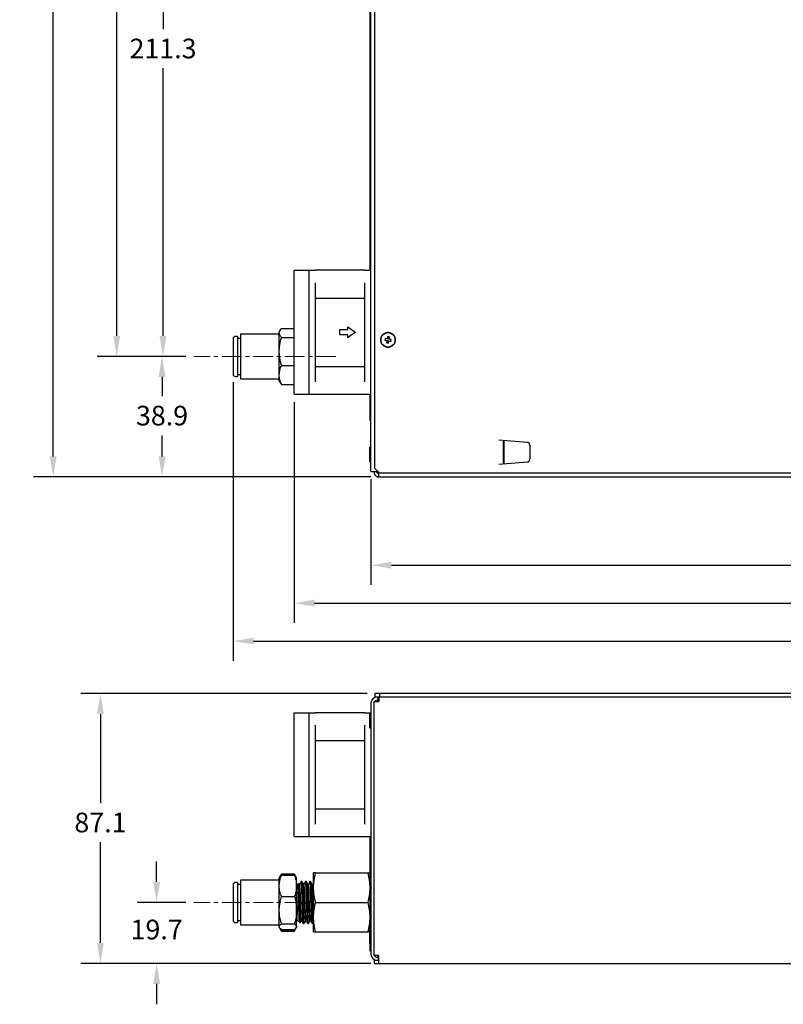
# Model space of a CAD drawing. Units: millimetres. Extents: x 79 to 634, y 130 to 448.
# Drawn here: x 387 to 511, y 130 to 289 of the extents above; entities that cross this region are included whole.
import ezdxf

# ---------------------------------------------------------------- set-up
doc = ezdxf.new("R2010")
doc.units = ezdxf.units.MM
doc.header["$PDSIZE"] = -1
doc.linetypes.add('CENTER', pattern=[10.16, 6.35, -1.27, 1.27, -1.27])
doc.layers.add('DIMS', color=7, linetype='Continuous')
doc.styles.get("Standard").update_dxf_attribs({"font": 'ARIAL.TTF'})
doc.dimstyles.get("Standard").update_dxf_attribs({"dimtxt": 3.175, "dimasz": 3.302, "dimexe": 3.175, "dimexo": 1.27, "dimgap": 1.524, "dimtad": 0, "dimtih": 1, "dimtoh": 1, "dimdec": 1, "dimlfac": 2, "dimzin": 1, "dimdsep": 46, "dimtxsty": 'Standard', "dimcen": 2.5, "dimazin": 0, "dimtfac": 1, "dimtdec": 1, "dimtofl": 0, "dimtmove": 0, "dimatfit": 3, "dimfxl": 1, "dimtzin": 1, "dimarcsym": 0})

# ---------------------------------------------------------------- blocks, each defined once
blk = doc.blocks.new('_D_1')
at = {"layer": 'Defpoints', "color": 0}
for p in [(444.7, 180.22), (400.39, 136.67), (444.55, 136.67)]:
    blk.add_point(p, dxfattribs=at)
at = {"layer": 'DIMS', "color": 0, "lineweight": -2}
for p, q in [((443.43, 180.22), (397.21, 180.22)), ((400.39, 176.91), (400.39, 162.53)), ((400.39, 139.97), (400.39, 156.24)), ((443.28, 136.67), (397.21, 136.67))]:
    blk.add_line(p, q, dxfattribs=at)
at = {"layer": 'DIMS', "color": 0}
for points in [[(399.84, 176.91), (400.94, 176.91), (400.39, 180.22)], [(399.84, 139.97), (400.94, 139.97), (400.39, 136.67)]]:
    blk.add_solid(points, dxfattribs=at)
at = {"layer": 'DIMS', "color": 0, "insert": (400.39, 161), "char_height": 3.175, "attachment_point": 2}
blk.add_mtext('87.1', dxfattribs=at)
blk = doc.blocks.new('_D_3')
at = {"layer": 'Defpoints', "color": 0}
for p in [(392.77, 439.46), (445.3, 439.46), (445.3, 215.21)]:
    blk.add_point(p, dxfattribs=at)
at = {"layer": 'DIMS', "color": 0, "lineweight": -2}
for p, q in [((444.03, 439.46), (389.59, 439.46)), ((392.77, 436.16), (392.77, 326)), ((392.77, 218.51), (392.77, 319.71)), ((444.03, 215.21), (389.59, 215.21))]:
    blk.add_line(p, q, dxfattribs=at)
at = {"layer": 'DIMS', "color": 0}
for points in [[(392.21, 436.16), (393.32, 436.16), (392.77, 439.46)], [(392.21, 218.51), (393.32, 218.51), (392.77, 215.21)]]:
    blk.add_solid(points, dxfattribs=at)
at = {"layer": 'DIMS', "color": 0, "insert": (392.77, 324.48), "char_height": 3.175, "attachment_point": 2}
blk.add_mtext('448.5', dxfattribs=at)
blk = doc.blocks.new('_D_4')
at = {"layer": 'Defpoints', "color": 0}
for p in [(431.65, 228.56), (616.05, 206.69), (616.05, 194.84)]:
    blk.add_point(p, dxfattribs=at)
at = {"layer": 'DIMS', "color": 0, "lineweight": -2}
for p, q in [((431.65, 227.29), (431.65, 191.66)), ((616.05, 205.42), (616.05, 191.66)), ((434.96, 194.84), (521.49, 194.84)), ((612.75, 194.84), (535.25, 194.84))]:
    blk.add_line(p, q, dxfattribs=at)
at = {"layer": 'DIMS', "color": 0}
for points in [[(434.96, 195.39), (434.96, 194.29), (431.65, 194.84)], [(612.75, 195.39), (612.75, 194.29), (616.05, 194.84)]]:
    blk.add_solid(points, dxfattribs=at)
at = {"layer": 'DIMS', "color": 0, "insert": (528.37, 196.46), "char_height": 3.175, "attachment_point": 2}
blk.add_mtext('368.8', dxfattribs=at)
blk = doc.blocks.new('_D_5')
at = {"layer": 'Defpoints', "color": 0}
for p in [(444.05, 216.09), (614.55, 206.69), (614.55, 200.95)]:
    blk.add_point(p, dxfattribs=at)
at = {"layer": 'DIMS', "color": 0, "lineweight": -2}
for p, q in [((444.05, 214.82), (444.05, 197.78)), ((614.55, 205.42), (614.55, 197.78)), ((447.36, 200.95), (521.53, 200.95)), ((611.25, 200.95), (535.28, 200.95))]:
    blk.add_line(p, q, dxfattribs=at)
at = {"layer": 'DIMS', "color": 0}
for points in [[(447.36, 201.5), (447.36, 200.4), (444.05, 200.95)], [(611.25, 201.5), (611.25, 200.4), (614.55, 200.95)]]:
    blk.add_solid(points, dxfattribs=at)
at = {"layer": 'DIMS', "color": 0, "insert": (528.4, 202.58), "char_height": 3.175, "attachment_point": 2}
blk.add_mtext('341.0', dxfattribs=at)
blk = doc.blocks.new('*D34')
at = {"layer": 'Defpoints', "color": 0}
for p in [(421.8, 231.8), (616.05, 206.69), (616.05, 188.7)]:
    blk.add_point(p, dxfattribs=at)
at = {"layer": 'DIMS', "color": 0, "lineweight": -2}
for p, q in [((421.8, 230.53), (421.8, 185.53)), ((616.05, 205.42), (616.05, 185.53)), ((425.11, 188.7), (521.19, 188.7)), ((612.75, 188.7), (534.97, 188.7))]:
    blk.add_line(p, q, dxfattribs=at)
at = {"layer": 'DIMS', "color": 0}
for points in [[(425.11, 189.25), (425.11, 188.15), (421.8, 188.7)], [(612.75, 189.25), (612.75, 188.15), (616.05, 188.7)]]:
    blk.add_solid(points, dxfattribs=at)
at = {"layer": 'DIMS', "color": 0, "insert": (528.08, 190.32), "char_height": 3.175, "attachment_point": 2}
blk.add_mtext('388.5', dxfattribs=at)
blk = doc.blocks.new('*D35')
at = {"layer": 'Defpoints', "color": 0}
for p in [(415.45, 234.66), (410.33, 215.21), (445.3, 215.21)]:
    blk.add_point(p, dxfattribs=at)
at = {"layer": 'DIMS', "color": 0, "lineweight": -2}
for p, q in [((414.18, 234.66), (407.16, 234.66)), ((410.33, 231.36), (410.33, 228.22)), ((410.33, 218.51), (410.33, 221.92)), ((444.03, 215.21), (407.16, 215.21))]:
    blk.add_line(p, q, dxfattribs=at)
at = {"layer": 'DIMS', "color": 0}
for points in [[(409.78, 231.36), (410.89, 231.36), (410.33, 234.66)], [(409.78, 218.51), (410.89, 218.51), (410.33, 215.21)]]:
    blk.add_solid(points, dxfattribs=at)
at = {"layer": 'DIMS', "color": 0, "insert": (410.33, 226.69), "char_height": 3.175, "attachment_point": 2}
blk.add_mtext('38.9', dxfattribs=at)
blk = doc.blocks.new('*D36')
at = {"layer": 'Defpoints', "color": 0}
for p in [(415.45, 340.34), (410.49, 234.66), (415.45, 234.66)]:
    blk.add_point(p, dxfattribs=at)
at = {"layer": 'DIMS', "color": 0, "lineweight": -2}
for p, q in [((414.18, 340.34), (407.31, 340.34)), ((410.49, 337.03), (410.49, 287.48)), ((410.49, 237.96), (410.49, 281.19)), ((414.18, 234.66), (407.31, 234.66))]:
    blk.add_line(p, q, dxfattribs=at)
at = {"layer": 'DIMS', "color": 0}
for points in [[(409.94, 337.03), (411.04, 337.03), (410.49, 340.34)], [(409.94, 237.96), (411.04, 237.96), (410.49, 234.66)]]:
    blk.add_solid(points, dxfattribs=at)
at = {"layer": 'DIMS', "color": 0, "insert": (410.49, 285.96), "char_height": 3.175, "attachment_point": 2}
blk.add_mtext('211.3', dxfattribs=at)
blk = doc.blocks.new('*D37')
at = {"layer": 'Defpoints', "color": 0}
for p in [(403.02, 380.92), (415.45, 380.92), (415.45, 234.66)]:
    blk.add_point(p, dxfattribs=at)
at = {"layer": 'DIMS', "color": 0, "lineweight": -2}
for p, q in [((414.18, 380.92), (399.85, 380.92)), ((403.02, 377.62), (403.02, 318.64)), ((403.02, 237.96), (403.02, 312.35)), ((414.18, 234.66), (399.85, 234.66))]:
    blk.add_line(p, q, dxfattribs=at)
at = {"layer": 'DIMS', "color": 0}
for points in [[(402.47, 377.62), (403.57, 377.62), (403.02, 380.92)], [(402.47, 237.96), (403.57, 237.96), (403.02, 234.66)]]:
    blk.add_solid(points, dxfattribs=at)
at = {"layer": 'DIMS', "color": 0, "insert": (403.02, 317.12), "char_height": 3.175, "attachment_point": 2}
blk.add_mtext('292.5', dxfattribs=at)
blk = doc.blocks.new('*D41')
at = {"layer": 'Defpoints', "color": 0}
for p in [(415.45, 146.5), (409.46, 136.67), (445.3, 136.67)]:
    blk.add_point(p, dxfattribs=at)
at = {"layer": 'DIMS', "color": 0, "lineweight": -2}
for p, q in [((409.46, 149.81), (409.46, 153.11)), ((414.18, 146.5), (406.29, 146.5)), ((444.03, 136.67), (406.29, 136.67)), ((409.46, 133.36), (409.46, 130.06))]:
    blk.add_line(p, q, dxfattribs=at)
at = {"layer": 'DIMS', "color": 0}
for points in [[(408.91, 149.81), (410.02, 149.81), (409.46, 146.5)], [(408.91, 133.36), (410.02, 133.36), (409.46, 136.67)]]:
    blk.add_solid(points, dxfattribs=at)
at = {"layer": 'DIMS', "color": 0, "insert": (409.46, 141.72), "char_height": 3.175, "attachment_point": 5}
blk.add_mtext('19.7', dxfattribs=at)

msp = doc.modelspace()

# ---------------------------------------------------------------- linework, layer by layer
at = {"color": 7, "linetype": 'Continuous', "lineweight": 25}
for p, q in [((444.053, 216.087), (444.053, 438.587)), ((444.704, 216.587), (444.704, 438.087)), ((443.926, 248.562), (443.926, 321.043)), ((431.653, 246.562), (431.653, 248.562)), ((431.653, 248.562), (434.053, 248.562)), ((434.053, 246.562), (434.053, 248.562)), ((434.053, 248.562), (435.053, 248.562)), ((443.053, 248.562), (435.053, 248.562)), ((443.053, 248.562), (444.053, 248.562)), ((431.653, 230.562), (431.653, 246.562)), ((434.053, 230.562), (434.053, 246.562)), ((435.053, 246.562), (435.053, 238.562)), ((443.053, 238.562), (443.053, 246.562)), ((435.053, 244.076), (443.053, 244.076)), ((429.375, 238.875), (429.252, 238.663)), ((429.252, 238.461), (429.252, 238.663)), ((429.252, 235.477), (429.252, 238.461)), ((429.61, 239.185), (431.653, 239.185)), ((435.053, 238.562), (435.053, 230.562)), ((439.053, 239.003), (440.303, 239.003)), ((439.053, 238.121), (439.053, 239.003)), ((440.303, 239.003), (440.303, 239.437)), ((443.053, 230.562), (443.053, 238.562)), ((421.803, 237.522), (421.803, 237.378)), ((421.803, 237.378), (421.803, 231.804)), ((422.502, 237.903), (422.184, 237.903)), ((422.502, 237.903), (422.502, 237.74)), ((422.502, 237.74), (422.502, 231.423)), ((423.01, 237.579), (422.502, 237.579)), ((429.252, 238.263), (423.01, 238.263)), ((423.01, 238.263), (423.01, 238.081)), ((423.01, 238.081), (423.01, 231.063)), ((429.61, 237.738), (431.653, 237.738)), ((440.303, 238.121), (439.053, 238.121)), ((440.303, 237.687), (440.303, 238.121)), ((446.342, 237.58), (446.284, 237.286)), ((446.305, 237.3), (446.284, 237.286)), ((446.284, 237.286), (446.628, 237.219)), ((446.356, 237.56), (446.305, 237.3)), ((446.305, 237.3), (446.648, 237.232)), ((446.685, 237.513), (446.342, 237.58)), ((446.356, 237.56), (446.342, 237.58)), ((446.699, 237.492), (446.356, 237.56)), ((446.628, 237.219), (446.56, 236.875)), ((446.581, 236.889), (446.56, 236.875)), ((446.56, 236.875), (446.854, 236.817)), ((446.648, 237.232), (446.581, 236.889)), ((446.581, 236.889), (446.841, 236.838)), ((446.648, 237.232), (446.628, 237.219)), ((446.753, 237.856), (446.685, 237.513)), ((446.699, 237.492), (446.685, 237.513)), ((446.767, 237.836), (446.699, 237.492)), ((447.047, 237.799), (446.753, 237.856)), ((446.767, 237.836), (446.753, 237.856)), ((447.027, 237.785), (446.767, 237.836)), ((446.841, 236.838), (446.908, 237.181)), ((446.854, 236.817), (446.922, 237.161)), ((446.908, 237.181), (446.922, 237.161)), ((446.908, 237.181), (447.252, 237.114)), ((446.922, 237.161), (447.265, 237.093)), ((446.959, 237.441), (447.027, 237.785)), ((446.959, 237.441), (446.98, 237.455)), ((447.303, 237.374), (446.959, 237.441)), ((446.98, 237.455), (447.047, 237.799)), ((447.323, 237.388), (446.98, 237.455)), ((447.027, 237.785), (447.047, 237.799)), ((447.252, 237.114), (447.303, 237.374)), ((447.252, 237.114), (447.265, 237.093)), ((447.265, 237.093), (447.323, 237.388)), ((447.303, 237.374), (447.323, 237.388)), ((429.252, 231.678), (429.252, 235.477)), ((446.841, 236.838), (446.854, 236.817)), ((429.61, 233.216), (431.653, 233.216)), ((435.053, 233.048), (443.053, 233.048)), ((422.184, 231.423), (422.502, 231.423)), ((422.502, 231.747), (423.01, 231.747)), ((423.01, 231.063), (429.252, 231.063)), ((429.252, 230.663), (429.252, 231.678)), ((429.252, 230.663), (429.375, 230.451)), ((431.653, 228.562), (431.653, 230.562)), ((434.053, 228.562), (434.053, 230.562)), ((429.61, 230.141), (431.653, 230.141)), ((431.653, 228.562), (434.053, 228.562)), ((434.053, 228.562), (435.053, 228.562)), ((435.053, 228.562), (443.053, 228.562)), ((443.053, 228.562), (444.053, 228.562)), ((443.926, 225.131), (443.926, 228.562)), ((443.926, 224.337), (443.926, 225.131)), ((444.053, 224.337), (443.926, 224.337)), ((464.704, 221.212), (469.247, 220.814)), ((465.454, 217.277), (465.454, 221.146)), ((465.553, 217.286), (465.553, 221.137)), ((444.053, 219.802), (443.844, 220.012)), ((443.844, 220.012), (443.844, 217.881)), ((469.704, 220.316), (469.704, 218.107)), ((443.844, 217.881), (443.844, 217.662)), ((443.844, 217.662), (444.053, 217.872)), ((445.454, 215.837), (444.704, 216.587)), ((469.247, 217.609), (464.704, 217.212)), ((444.053, 216.087), (445.053, 216.087)), ((444.553, 216.087), (444.553, 215.962)), ((445.203, 216.087), (445.053, 216.087)), ((445.053, 216.087), (445.053, 215.962)), ((445.178, 216.087), (445.303, 215.962)), ((445.203, 216.087), (445.204, 216.087)), ((445.305, 215.962), (445.303, 215.96)), ((445.303, 215.212), (604.553, 215.212)), ((608.413, 215.837), (445.454, 215.837)), ((444.704, 180.216), (444.704, 179.716)), ((445.454, 180.216), (444.704, 180.216)), ((444.704, 179.716), (445.454, 179.716)), ((445.203, 179.666), (445.053, 179.666)), ((445.203, 179.166), (445.203, 179.666)), ((445.203, 179.666), (445.232, 179.666)), ((445.304, 179.546), (445.303, 179.715)), ((445.454, 180.216), (445.454, 179.716)), ((608.413, 180.216), (445.454, 180.216)), ((445.454, 179.716), (608.413, 179.716)), ((444.053, 178.666), (444.053, 138.166)), ((444.553, 137.916), (444.553, 178.966)), ((445.053, 179.166), (445.203, 179.166)), ((445.303, 179.166), (445.203, 179.166)), ((431.653, 177.138), (434.053, 177.138)), ((431.653, 175.138), (431.653, 177.138)), ((434.053, 175.138), (434.053, 177.138)), ((434.053, 177.138), (435.053, 177.138)), ((443.053, 177.138), (435.053, 177.138)), ((443.053, 177.138), (444.053, 177.138)), ((444.053, 176.768), (443.844, 176.978)), ((443.844, 176.978), (443.844, 176.486)), ((443.844, 176.486), (443.844, 174.628)), ((431.653, 159.138), (431.653, 175.138)), ((434.053, 159.138), (434.053, 175.138)), ((435.053, 175.138), (435.053, 167.138)), ((443.053, 167.138), (443.053, 175.138)), ((443.844, 174.628), (444.053, 174.838)), ((435.053, 172.652), (443.053, 172.652)), ((435.053, 167.138), (435.053, 159.138)), ((443.053, 159.138), (443.053, 167.138)), ((435.053, 161.624), (443.053, 161.624)), ((431.653, 157.138), (431.653, 159.138)), ((434.053, 157.138), (434.053, 159.138)), ((431.653, 157.138), (434.053, 157.138)), ((434.053, 157.138), (435.053, 157.138)), ((435.053, 157.138), (443.053, 157.138)), ((443.053, 157.138), (444.053, 157.138)), ((443.926, 155.459), (443.926, 157.138)), ((443.926, 154.666), (443.926, 155.459)), ((443.926, 154.666), (444.053, 154.666)), ((443.926, 153.872), (443.926, 154.666)), ((443.926, 142.17), (443.926, 153.872)), ((429.558, 150.922), (429.61, 151.063)), ((429.61, 151.122), (431.695, 151.122)), ((429.61, 151.063), (431.695, 151.063)), ((431.695, 151.063), (431.746, 150.922)), ((431.878, 150.784), (431.695, 151.063)), ((434.782, 148.884), (434.782, 151.266)), ((435.126, 151.266), (443.583, 151.266)), ((422.502, 149.743), (422.184, 149.743)), ((422.502, 149.743), (422.502, 143.263)), ((429.252, 150.103), (423.01, 150.103)), ((423.01, 150.103), (423.01, 142.903)), ((429.302, 150.589), (429.252, 150.503)), ((429.252, 149.166), (429.252, 150.503)), ((429.417, 150.788), (429.302, 150.589)), ((429.61, 150.889), (431.695, 150.889)), ((431.998, 150.597), (431.887, 150.789)), ((432.052, 150.503), (431.998, 150.597)), ((432.052, 149.166), (432.052, 150.503)), ((432.403, 149.539), (432.264, 149.4)), ((432.411, 149.548), (432.403, 149.539)), ((432.424, 149.56), (432.414, 149.55)), ((432.533, 149.47), (432.445, 149.47)), ((432.547, 149.468), (432.544, 149.463)), ((432.884, 149.906), (432.787, 149.909)), ((432.901, 149.906), (432.884, 149.906)), ((432.92, 149.905), (432.905, 149.905)), ((433.238, 149.445), (433.154, 149.445)), ((433.59, 149.884), (433.495, 149.887)), ((433.609, 149.884), (433.593, 149.884)), ((433.627, 149.883), (433.613, 149.883)), ((434.297, 149.862), (434.2, 149.865)), ((434.297, 149.859), (434.3, 149.86)), ((434.313, 149.862), (434.299, 149.862)), ((434.33, 149.861), (434.316, 149.862)), ((421.803, 149.362), (421.803, 143.644)), ((423.01, 149.419), (422.502, 149.419)), ((429.252, 145.25), (429.252, 149.166)), ((432.264, 149.4), (432.052, 149.4)), ((432.052, 145.25), (432.052, 149.166)), ((433.068, 148.035), (432.052, 148.035)), ((432.264, 149.4), (432.264, 143.606)), ((433.945, 149.423), (433.86, 149.423)), ((433.963, 149.425), (433.878, 149.425)), ((433.959, 149.425), (433.955, 149.418)), ((434.65, 149.403), (434.565, 149.403)), ((434.782, 144.122), (434.782, 148.884)), ((434.782, 144.122), (434.782, 148.884)), ((429.61, 147.443), (431.695, 147.443)), ((435.126, 146.503), (443.583, 146.503)), ((429.252, 142.587), (429.252, 145.25)), ((432.052, 142.587), (432.052, 145.25)), ((422.184, 143.263), (422.502, 143.263)), ((422.502, 143.587), (423.01, 143.587)), ((432.052, 143.606), (432.264, 143.606)), ((432.264, 143.606), (432.621, 143.248)), ((432.621, 143.248), (432.631, 143.239)), ((432.634, 143.235), (432.644, 143.225)), ((432.798, 143.55), (432.883, 143.55)), ((432.816, 143.549), (432.883, 143.549)), ((432.833, 143.548), (432.884, 143.548)), ((433.142, 143.108), (433.239, 143.111)), ((433.242, 143.111), (433.255, 143.111)), ((433.256, 143.111), (433.272, 143.112)), ((433.503, 143.569), (433.588, 143.569)), ((433.845, 143.13), (433.942, 143.133)), ((433.861, 143.13), (433.863, 143.127)), ((433.942, 143.133), (433.96, 143.133)), ((433.963, 143.134), (433.979, 143.134)), ((434.209, 143.595), (434.293, 143.595)), ((434.245, 143.594), (434.293, 143.594)), ((434.553, 143.152), (434.649, 143.155)), ((434.651, 143.152), (434.782, 143.38)), ((434.652, 143.155), (434.668, 143.155)), ((434.67, 143.153), (434.782, 143.348)), ((434.671, 143.156), (434.685, 143.156)), ((434.688, 143.157), (434.782, 143.32)), ((434.782, 141.741), (434.782, 144.122)), ((423.01, 142.903), (429.252, 142.903)), ((429.252, 142.503), (429.252, 142.587)), ((429.252, 142.503), (429.303, 142.415)), ((429.303, 142.415), (429.418, 142.216)), ((429.418, 142.216), (429.61, 141.884)), ((429.61, 141.943), (429.43, 142.222)), ((429.61, 143.057), (431.695, 143.057)), ((429.61, 142.117), (431.695, 142.117)), ((429.61, 141.943), (431.695, 141.943)), ((429.61, 141.884), (431.695, 141.884)), ((431.695, 141.884), (431.889, 142.22)), ((431.889, 142.22), (432.002, 142.416)), ((432.002, 142.416), (432.052, 142.503)), ((432.052, 142.503), (432.052, 142.587)), ((435.126, 141.741), (443.583, 141.741)), ((444.053, 142.043), (443.844, 142.253)), ((443.844, 142.253), (443.844, 141.761)), ((443.844, 141.761), (443.844, 139.903)), ((443.844, 139.903), (444.053, 140.113)), ((443.926, 139.459), (443.926, 139.986)), ((443.926, 138.666), (443.926, 139.459)), ((444.053, 138.666), (443.926, 138.666)), ((444.553, 137.166), (444.553, 136.666)), ((444.553, 137.166), (445.053, 137.166)), ((445.203, 137.666), (445.053, 137.666)), ((445.053, 137.166), (445.203, 137.166)), ((445.203, 137.666), (445.203, 137.166)), ((445.203, 137.666), (445.303, 137.666)), ((445.204, 137.166), (445.303, 137.166)), ((445.303, 137.416), (445.303, 137.916)), ((444.553, 136.666), (445.303, 136.666)), ((445.303, 136.666), (608.453, 136.666))]:
    msp.add_line(p, q, dxfattribs=at)
at = {"linetype": 'CENTER', "lineweight": 18, "ltscale": 0.5}
for p, q in [((438.402, 234.663), (415.453, 234.663)), ((438.402, 146.503), (415.453, 146.503))]:
    msp.add_line(p, q, dxfattribs=at)
at = {"color": 7, "linetype": 'Continuous', "lineweight": 25, "flags": 128}
for points in [[(440.303, 239.437), (440.719, 239.146), (441.136, 238.854), (441.553, 238.562)], [(441.553, 238.562), (441.136, 238.27), (440.719, 237.978), (440.303, 237.687)]]:
    msp.add_lwpolyline(points, dxfattribs=at)
at = {"color": 7, "linetype": 'Continuous', "lineweight": 25}
msp.add_circle((446.804, 237.337), 1.175, dxfattribs=at)
for centre, radius, start, end in [((422.184, 237.522), 0.381, 90, 180), ((422.184, 231.804), 0.381, 180, 270), ((469.204, 220.316), 0.5, 0, 85), ((469.204, 218.107), 0.5, 275, 0), ((445.053, 178.666), 1, 90, 180), ((445.053, 178.666), 0.5, 90, 142.35925), ((422.184, 149.362), 0.381, 90, 180), ((422.184, 143.644), 0.381, 180, 270), ((445.053, 138.166), 1, 180, 270), ((445.053, 138.166), 0.5, 204.94986, 270)]:
    msp.add_arc(centre, radius, start, end, dxfattribs=at)
for points, knots in [([(429.252, 238.461), (429.253, 238.485), (429.255, 238.557), (429.282, 238.678), (429.332, 238.798), (429.385, 238.894), (429.432, 238.966), (429.485, 239.038), (429.543, 239.111), (429.588, 239.16), (429.61, 239.185)], [0, 0, 0, 0, 0.0980755, 0.2947279, 0.4929156, 0.5926203, 0.6925511, 0.7925475, 0.8962481, 1, 1, 1, 1]), ([(429.61, 237.738), (429.57, 237.783), (429.49, 237.874), (429.393, 238.012), (429.317, 238.151), (429.275, 238.274), (429.255, 238.377), (429.253, 238.433), (429.252, 238.461)], [0, 0, 0, 0, 0.191608, 0.3835707, 0.5769225, 0.7709075, 0.8853703, 1, 1, 1, 1]), ([(446.804, 238.512), (446.881, 238.512), (447.034, 238.497), (447.256, 238.429), (447.461, 238.321), (447.64, 238.173), (447.787, 237.994), (447.896, 237.789), (447.964, 237.568), (447.986, 237.337), (447.964, 237.106), (447.896, 236.884), (447.787, 236.68), (447.64, 236.501), (447.461, 236.353), (447.256, 236.245), (447.034, 236.177), (446.804, 236.154), (446.573, 236.177), (446.351, 236.244), (446.146, 236.353), (445.968, 236.501), (445.82, 236.68), (445.711, 236.884), (445.643, 237.106), (445.621, 237.337), (445.643, 237.568), (445.711, 237.789), (445.82, 237.994), (445.967, 238.173), (446.146, 238.32), (446.351, 238.429), (446.573, 238.497), (446.727, 238.512), (446.804, 238.512)], [0, 0, 0, 0, 0.03125914, 0.06249932, 0.09373061, 0.12499976, 0.15623105, 0.1875002, 0.21873149, 0.25000064, 0.28123193, 0.31250108, 0.34373237, 0.37500151, 0.40623281, 0.43750195, 0.46873325, 0.50000239, 0.53123369, 0.56250283, 0.59373413, 0.62500327, 0.65623457, 0.68750371, 0.71873501, 0.75000415, 0.78123545, 0.81250459, 0.84373589, 0.87500503, 0.90623633, 0.93750547, 0.96875273, 1, 1, 1, 1]), ([(429.252, 235.477), (429.253, 235.53), (429.254, 235.76), (429.281, 236.166), (429.355, 236.693), (429.464, 237.218), (429.561, 237.564), (429.61, 237.738)], [0, 0, 0, 0, 0.0700502, 0.2998104, 0.53083, 0.7650244, 1, 1, 1, 1]), ([(429.61, 233.216), (429.559, 233.398), (429.431, 233.857), (429.31, 234.516), (429.257, 235.09), (429.254, 235.38), (429.252, 235.477)], [0, 0, 0, 0, 0.247282, 0.6209751, 0.8732889, 1, 1, 1, 1]), ([(429.252, 231.678), (429.253, 231.715), (429.256, 231.991), (429.334, 232.511), (429.517, 232.979), (429.61, 233.216)], [0, 0, 0, 0, 0.0700866, 0.5307841, 1, 1, 1, 1]), ([(429.61, 230.141), (429.513, 230.39), (429.366, 230.767), (429.268, 231.284), (429.257, 231.546), (429.252, 231.678)], [0, 0, 0, 0, 0.4952526, 0.7468184, 1, 1, 1, 1]), ([(429.374, 230.456), (429.381, 230.443), (429.412, 230.383), (429.489, 230.278), (429.569, 230.186), (429.61, 230.141)], [0, 0, 0, 0, 0.1209429, 0.5600077, 1, 1, 1, 1]), ([(444.553, 215.962), (444.554, 215.943), (444.555, 215.905), (444.561, 215.849), (444.572, 215.794), (444.587, 215.739), (444.607, 215.68), (444.636, 215.616), (444.688, 215.528), (444.769, 215.428), (444.87, 215.346), (444.958, 215.295), (445.032, 215.261), (445.116, 215.234), (445.209, 215.215), (445.272, 215.213), (445.303, 215.212)], [0, 0, 0, 0, 0.0483321, 0.0962358, 0.1439842, 0.1918534, 0.2401174, 0.3043452, 0.3688015, 0.5000479, 0.6312944, 0.6955222, 0.7599785, 0.8400508, 0.9196316, 1, 1, 1, 1]), ([(445.303, 215.712), (445.296, 215.712), (445.28, 215.713), (445.249, 215.717), (445.194, 215.733), (445.136, 215.771), (445.093, 215.823), (445.07, 215.868), (445.056, 215.914), (445.054, 215.946), (445.053, 215.962)], [0, 0, 0, 0, 0.0590302, 0.116765, 0.2404113, 0.4993622, 0.6280304, 0.7596979, 0.8777913, 1, 1, 1, 1]), ([(445.303, 215.212), (445.303, 215.212), (445.303, 215.228), (445.303, 215.301), (445.303, 215.358), (445.302, 215.504), (445.302, 215.592), (445.302, 215.776), (445.302, 215.872), (445.302, 215.96)], [0, 0, 0, 0, 0.25, 0.25, 0.5, 0.5, 0.75, 0.75, 1, 1, 1, 1]), ([(445.303, 178.966), (445.303, 179.054), (445.303, 179.149), (445.303, 179.333), (445.303, 179.422), (445.302, 179.568), (445.302, 179.626), (445.302, 179.699), (445.302, 179.715), (445.302, 179.716)], [0, 0, 0, 0, 0.25, 0.25, 0.5, 0.5, 0.75, 0.75, 1, 1, 1, 1]), ([(444.553, 178.966), (444.554, 178.966), (444.555, 178.966), (444.561, 178.966), (444.572, 178.966), (444.587, 178.966), (444.607, 178.966), (444.636, 178.966), (444.688, 178.966), (444.769, 178.966), (444.87, 178.966), (444.958, 178.966), (445.032, 178.966), (445.116, 178.966), (445.209, 178.966), (445.272, 178.966), (445.303, 178.966)], [0, 0, 0, 0, 0.0483321, 0.0962358, 0.1439842, 0.1918534, 0.2401174, 0.3043452, 0.3688015, 0.5000479, 0.6312944, 0.6955222, 0.7599785, 0.8400508, 0.9196316, 1, 1, 1, 1]), ([(445.303, 179.547), (445.303, 179.513), (445.303, 179.449), (445.303, 179.326), (445.303, 179.205), (445.303, 179.131), (445.303, 179.097)], [0, 0, 0, 0, 0.3055903, 0.5785731, 0.8085634, 1, 1, 1, 1]), ([(445.303, 179.085), (445.303, 179.066), (445.303, 179.029), (445.303, 178.987), (445.303, 178.966)], [0, 0, 0, 0, 0.4827205, 1, 1, 1, 1]), ([(429.61, 151.063), (429.556, 150.997), (429.48, 150.905), (429.436, 150.81), (429.423, 150.784)], [0, 0, 0, 0, 0.7184854, 1, 1, 1, 1]), ([(434.782, 148.884), (434.8, 149.283), (434.834, 150.085), (435.028, 150.87), (435.126, 151.266)], [0, 0, 0, 0, 0.496384, 1, 1, 1, 1]), ([(435.126, 151.266), (435.029, 151.266), (434.835, 151.266), (434.8, 151.266), (434.782, 151.266)], [0, 0, 0, 0, 0.4969619, 1, 1, 1, 1]), ([(435.126, 151.266), (435.076, 151.266), (434.977, 151.266), (434.869, 151.266), (434.796, 151.266), (434.787, 151.266), (434.782, 151.266)], [0, 0, 0, 0, 0.2481679, 0.4969046, 0.7479305, 1, 1, 1, 1]), ([(443.926, 148.884), (443.909, 149.283), (443.875, 150.085), (443.681, 150.87), (443.583, 151.266)], [0, 0, 0, 0, 0.496384, 1, 1, 1, 1]), ([(443.583, 151.266), (443.679, 151.266), (443.874, 151.266), (443.909, 151.266), (443.926, 151.266)], [0, 0, 0, 0, 0.4969619, 1, 1, 1, 1]), ([(429.252, 149.166), (429.253, 149.207), (429.256, 149.516), (429.334, 150.1), (429.517, 150.624), (429.61, 150.889)], [0, 0, 0, 0, 0.0700866, 0.5307841, 1, 1, 1, 1]), ([(429.61, 150.889), (429.559, 150.851), (429.433, 150.756), (429.331, 150.655), (429.305, 150.592), (429.304, 150.589)], [0, 0, 0, 0, 0.3837306, 0.9636254, 1, 1, 1, 1]), ([(431.695, 150.889), (431.792, 150.61), (431.938, 150.188), (432.037, 149.608), (432.047, 149.314), (432.052, 149.166)], [0, 0, 0, 0, 0.4952503, 0.746818, 1, 1, 1, 1]), ([(431.984, 150.589), (431.973, 150.616), (431.933, 150.718), (431.795, 150.817), (431.695, 150.889)], [0, 0, 0, 0, 0.2709831, 1, 1, 1, 1]), ([(432.623, 143.25), (432.621, 143.251), (432.618, 143.255), (432.61, 143.299), (432.603, 143.389), (432.595, 143.524), (432.588, 143.688), (432.58, 143.893), (432.571, 144.134), (432.565, 144.331), (432.557, 144.611), (432.549, 144.917), (432.541, 145.243), (432.536, 145.498), (432.53, 145.759), (432.525, 146.028), (432.518, 146.297), (432.508, 146.741), (432.497, 147.18), (432.486, 147.68), (432.478, 147.999), (432.471, 148.293), (432.461, 148.636), (432.45, 148.928), (432.438, 149.2), (432.43, 149.343), (432.423, 149.445), (432.415, 149.518), (432.409, 149.55), (432.405, 149.54), (432.404, 149.538)], [0, 0, 0, 0, 0.0192259, 0.0474819, 0.1027182, 0.1307591, 0.159218, 0.2139774, 0.2417912, 0.2700259, 0.2968302, 0.3510419, 0.3787024, 0.4057723, 0.4330375, 0.4606117, 0.488613, 0.5149993, 0.595471, 0.622008, 0.6756965, 0.7031132, 0.7294202, 0.8097245, 0.8355338, 0.8878257, 0.9143671, 0.9404285, 0.9932767, 1, 1, 1, 1]), ([(432.798, 143.566), (432.797, 143.561), (432.783, 143.514), (432.758, 143.702), (432.723, 144.14), (432.687, 144.848), (432.652, 145.705), (432.616, 146.65), (432.58, 147.576), (432.545, 148.405), (432.509, 149.027), (432.476, 149.413), (432.455, 149.436), (432.445, 149.447)], [0, 0, 0, 0, 0.0123215, 0.1128159, 0.2132637, 0.3138032, 0.4143773, 0.5149394, 0.615623, 0.7162793, 0.8169738, 0.9177724, 1, 1, 1, 1]), ([(432.786, 149.912), (432.742, 149.837), (432.656, 149.688), (432.569, 149.538), (432.526, 149.464)], [0, 0, 0, 0, 0.5000525, 1, 1, 1, 1]), ([(432.879, 143.567), (432.868, 143.604), (432.845, 143.681), (432.811, 144.149), (432.775, 144.845), (432.74, 145.706), (432.704, 146.65), (432.669, 147.576), (432.633, 148.405), (432.598, 149.027), (432.564, 149.413), (432.543, 149.436), (432.533, 149.447)], [0, 0, 0, 0, 0.0943359, 0.1968656, 0.2994889, 0.4021474, 0.5047937, 0.6075642, 0.7103066, 0.8130881, 0.9159758, 1, 1, 1, 1]), ([(433.136, 143.114), (433.136, 143.114), (433.133, 143.115), (433.126, 143.14), (433.116, 143.191), (433.106, 143.269), (433.096, 143.368), (433.086, 143.489), (433.076, 143.633), (433.067, 143.797), (433.058, 143.98), (433.05, 144.179), (433.041, 144.398), (433.031, 144.631), (433.022, 144.876), (433.012, 145.132), (433.001, 145.401), (432.991, 145.677), (432.981, 145.957), (432.972, 146.241), (432.963, 146.529), (432.955, 146.817), (432.946, 147.101), (432.937, 147.379), (432.927, 147.655), (432.917, 147.922), (432.907, 148.177), (432.897, 148.42), (432.887, 148.652), (432.877, 148.868), (432.869, 149.066), (432.86, 149.245), (432.851, 149.407), (432.842, 149.548), (432.832, 149.666), (432.822, 149.761), (432.812, 149.835), (432.801, 149.886), (432.793, 149.91), (432.788, 149.907), (432.787, 149.906)], [0, 0, 0, 0, 0.0013574, 0.0283417, 0.055911, 0.083683, 0.1105148, 0.1375335, 0.1651394, 0.1929495, 0.219769, 0.2467747, 0.2743666, 0.302161, 0.3290033, 0.356032, 0.3836477, 0.4114662, 0.438324, 0.4653687, 0.4930023, 0.5208393, 0.5476833, 0.5747134, 0.6023299, 0.6301489, 0.6570269, 0.6840918, 0.7117451, 0.7396028, 0.7664702, 0.7935244, 0.8211655, 0.8490099, 0.8758977, 0.9029718, 0.9306339, 0.9584996, 0.9897663, 1, 1, 1, 1]), ([(433.158, 149.437), (433.113, 149.515), (433.023, 149.67), (432.933, 149.826), (432.888, 149.904)], [0, 0, 0, 0, 0.4999538, 1, 1, 1, 1]), ([(432.89, 149.897), (432.892, 149.894), (432.897, 149.886), (432.905, 149.847), (432.915, 149.781), (432.925, 149.69), (432.935, 149.578), (432.945, 149.444), (432.955, 149.288), (432.964, 149.112), (432.972, 148.919), (432.981, 148.709), (432.99, 148.481), (433, 148.239), (433.01, 147.987), (433.02, 147.725), (433.03, 147.451), (433.04, 147.171), (433.05, 146.889), (433.058, 146.604), (433.067, 146.315), (433.076, 146.028), (433.085, 145.747), (433.094, 145.472), (433.104, 145.201), (433.115, 144.94), (433.125, 144.692), (433.135, 144.458), (433.144, 144.235), (433.153, 144.029), (433.162, 143.842), (433.171, 143.675), (433.18, 143.525), (433.189, 143.398), (433.199, 143.293), (433.209, 143.212), (433.22, 143.152), (433.23, 143.118), (433.238, 143.106), (433.243, 143.116), (433.245, 143.119)], [0, 0, 0, 0, 0.0146145, 0.0412888, 0.0685439, 0.0959996, 0.1224656, 0.1491152, 0.1763439, 0.2037721, 0.2302525, 0.2569167, 0.284162, 0.3116088, 0.3380565, 0.3646876, 0.3918981, 0.4193081, 0.4457616, 0.4723986, 0.4996152, 0.5270323, 0.5534772, 0.5801064, 0.6073157, 0.6347258, 0.6611452, 0.6877478, 0.714928, 0.7423083, 0.7687423, 0.7953606, 0.8225591, 0.8499581, 0.8763604, 0.9029464, 0.930111, 0.9574746, 0.9838813, 1, 1, 1, 1]), ([(433.171, 149.445), (433.128, 149.52), (433.039, 149.674), (432.95, 149.827), (432.905, 149.905)], [0, 0, 0, 0, 0.4929336, 1, 1, 1, 1]), ([(433.19, 149.444), (433.146, 149.521), (433.057, 149.675), (432.968, 149.829), (432.922, 149.907)], [0, 0, 0, 0, 0.4949426, 1, 1, 1, 1]), ([(433.49, 149.886), (433.447, 149.812), (433.361, 149.662), (433.274, 149.513), (433.231, 149.438)], [0, 0, 0, 0, 0.5000442, 1, 1, 1, 1]), ([(433.839, 143.138), (433.837, 143.14), (433.833, 143.147), (433.825, 143.184), (433.817, 143.247), (433.808, 143.334), (433.799, 143.444), (433.789, 143.576), (433.779, 143.728), (433.769, 143.899), (433.759, 144.091), (433.749, 144.3), (433.739, 144.522), (433.731, 144.759), (433.722, 145.01), (433.713, 145.272), (433.704, 145.541), (433.694, 145.816), (433.684, 146.098), (433.674, 146.384), (433.664, 146.668), (433.654, 146.951), (433.645, 147.233), (433.636, 147.51), (433.627, 147.778), (433.618, 148.036), (433.609, 148.286), (433.6, 148.523), (433.59, 148.744), (433.58, 148.949), (433.569, 149.139), (433.559, 149.309), (433.55, 149.459), (433.541, 149.587), (433.532, 149.695), (433.523, 149.779), (433.514, 149.841), (433.505, 149.876), (433.498, 149.891), (433.495, 149.887), (433.495, 149.887)], [0, 0, 0, 0, 0.0141539, 0.0419663, 0.0687825, 0.0957847, 0.1233726, 0.151163, 0.1780102, 0.2050441, 0.2326653, 0.2604896, 0.2873426, 0.3143824, 0.3420104, 0.3698418, 0.3966924, 0.423729, 0.4513523, 0.4791781, 0.5060584, 0.5331253, 0.5607818, 0.5886421, 0.6155059, 0.6425561, 0.670193, 0.6980328, 0.7249263, 0.7520058, 0.7796744, 0.807546, 0.8344477, 0.8615369, 0.8892149, 0.9170971, 0.9439929, 0.9710747, 0.9987446, 1, 1, 1, 1]), ([(433.863, 149.419), (433.817, 149.497), (433.727, 149.653), (433.637, 149.809), (433.592, 149.887)], [0, 0, 0, 0, 0.4999572, 1, 1, 1, 1]), ([(433.596, 149.878), (433.597, 149.877), (433.601, 149.875), (433.609, 149.846), (433.619, 149.791), (433.628, 149.712), (433.636, 149.61), (433.645, 149.485), (433.654, 149.339), (433.663, 149.175), (433.673, 148.989), (433.683, 148.785), (433.693, 148.567), (433.703, 148.336), (433.713, 148.088), (433.722, 147.83), (433.731, 147.564), (433.74, 147.291), (433.749, 147.009), (433.758, 146.724), (433.768, 146.44), (433.778, 146.157), (433.788, 145.873), (433.798, 145.595), (433.808, 145.325), (433.817, 145.064), (433.826, 144.81), (433.835, 144.569), (433.843, 144.343), (433.853, 144.133), (433.862, 143.938), (433.872, 143.762), (433.883, 143.606), (433.893, 143.471), (433.903, 143.357), (433.912, 143.265), (433.921, 143.196), (433.929, 143.153), (433.936, 143.132), (433.941, 143.135), (433.942, 143.136)], [0, 0, 0, 0, 0.0072454, 0.0350567, 0.0618886, 0.0889073, 0.1165126, 0.1443219, 0.1711531, 0.1981714, 0.2257781, 0.2535888, 0.2803894, 0.3073755, 0.3349481, 0.3627228, 0.3895392, 0.416542, 0.4441332, 0.4719279, 0.4987164, 0.525691, 0.5532526, 0.5810168, 0.6078007, 0.6347704, 0.6623264, 0.6900854, 0.7168707, 0.7438428, 0.7714025, 0.7991658, 0.8259191, 0.8528581, 0.8803827, 0.9081089, 0.9348775, 0.9618326, 0.9893756, 1, 1, 1, 1]), ([(433.881, 149.419), (433.836, 149.497), (433.746, 149.653), (433.656, 149.809), (433.611, 149.887)], [0, 0, 0, 0, 0.4999536, 1, 1, 1, 1]), ([(433.895, 149.425), (433.851, 149.5), (433.763, 149.652), (433.675, 149.805), (433.63, 149.883)], [0, 0, 0, 0, 0.489402, 1, 1, 1, 1]), ([(434.197, 149.865), (434.153, 149.79), (434.067, 149.641), (433.98, 149.492), (433.937, 149.417)], [0, 0, 0, 0, 0.5000698, 1, 1, 1, 1]), ([(434.553, 143.155), (434.551, 143.155), (434.545, 143.155), (434.536, 143.182), (434.526, 143.232), (434.516, 143.308), (434.506, 143.406), (434.498, 143.525), (434.489, 143.665), (434.48, 143.827), (434.471, 144.008), (434.462, 144.205), (434.452, 144.418), (434.442, 144.649), (434.431, 144.892), (434.421, 145.145), (434.412, 145.407), (434.403, 145.68), (434.394, 145.959), (434.385, 146.239), (434.376, 146.52), (434.367, 146.805), (434.357, 147.087), (434.347, 147.363), (434.337, 147.632), (434.327, 147.896), (434.317, 148.15), (434.308, 148.391), (434.299, 148.617), (434.291, 148.832), (434.282, 149.029), (434.272, 149.206), (434.263, 149.365), (434.252, 149.505), (434.242, 149.623), (434.232, 149.718), (434.222, 149.79), (434.213, 149.84), (434.204, 149.864), (434.198, 149.869), (434.195, 149.86), (434.194, 149.858)], [0, 0, 0, 0, 0.0185054, 0.0443984, 0.0704717, 0.0971115, 0.1239474, 0.1498354, 0.175903, 0.2025368, 0.2293668, 0.2552671, 0.2813474, 0.3079941, 0.3348361, 0.3607578, 0.38686, 0.4135307, 0.4403978, 0.4663031, 0.4923877, 0.5190383, 0.5458841, 0.5718222, 0.5979403, 0.6246262, 0.6515085, 0.6774441, 0.7035593, 0.7302424, 0.7571218, 0.7830663, 0.8091905, 0.8358821, 0.8627694, 0.8887368, 0.9148854, 0.9416028, 0.9685178, 0.994468, 1, 1, 1, 1]), ([(434.57, 149.395), (434.524, 149.473), (434.434, 149.629), (434.344, 149.785), (434.299, 149.863)], [0, 0, 0, 0, 0.4999339, 1, 1, 1, 1]), ([(434.303, 149.853), (434.305, 149.85), (434.31, 149.84), (434.318, 149.797), (434.327, 149.728), (434.336, 149.636), (434.346, 149.523), (434.356, 149.386), (434.367, 149.229), (434.377, 149.054), (434.386, 148.862), (434.395, 148.651), (434.404, 148.424), (434.413, 148.185), (434.421, 147.935), (434.431, 147.672), (434.441, 147.402), (434.451, 147.127), (434.461, 146.848), (434.471, 146.564), (434.481, 146.279), (434.49, 145.999), (434.499, 145.722), (434.507, 145.448), (434.516, 145.182), (434.526, 144.928), (434.535, 144.685), (434.546, 144.453), (434.556, 144.236), (434.566, 144.036), (434.576, 143.855), (434.585, 143.69), (434.594, 143.546), (434.602, 143.423), (434.611, 143.323), (434.62, 143.244), (434.633, 143.173), (434.645, 143.144), (434.653, 143.16), (434.655, 143.162)], [0, 0, 0, 0, 0.018259, 0.0455491, 0.0730397, 0.0995423, 0.126229, 0.1534965, 0.1809648, 0.207454, 0.234127, 0.2613794, 0.2888326, 0.3153296, 0.3420112, 0.3692744, 0.3967389, 0.4232025, 0.4498496, 0.4770756, 0.5045017, 0.5309783, 0.5576389, 0.5848801, 0.612322, 0.638779, 0.6654204, 0.6926417, 0.7200637, 0.7465052, 0.7731301, 0.8003336, 0.8277367, 0.854188, 0.880823, 0.9080393, 0.9354559, 0.9884284, 1, 1, 1, 1]), ([(434.581, 149.403), (434.538, 149.477), (434.45, 149.63), (434.362, 149.782), (434.317, 149.86)], [0, 0, 0, 0, 0.4877466, 1, 1, 1, 1]), ([(434.599, 149.403), (434.555, 149.478), (434.467, 149.63), (434.379, 149.783), (434.334, 149.86)], [0, 0, 0, 0, 0.4889023, 1, 1, 1, 1]), ([(434.782, 145.41), (434.777, 145.533), (434.758, 145.96), (434.726, 146.818), (434.686, 147.811), (434.646, 148.669), (434.606, 149.204), (434.578, 149.448), (434.563, 149.39), (434.562, 149.383)], [0, 0, 0, 0, 0.0723794, 0.2532441, 0.434341, 0.6154249, 0.7965942, 0.9779147, 1, 1, 1, 1]), ([(434.782, 149.639), (434.779, 149.633), (434.732, 149.553), (434.685, 149.472), (434.642, 149.397)], [0, 0, 0, 0, 0.0749797, 1, 1, 1, 1]), ([(429.61, 147.443), (429.513, 147.723), (429.366, 148.145), (429.268, 148.724), (429.257, 149.019), (429.252, 149.166)], [0, 0, 0, 0, 0.4952526, 0.7468184, 1, 1, 1, 1]), ([(432.052, 149.166), (432.052, 149.125), (432.05, 148.951), (432.023, 148.641), (431.949, 148.24), (431.841, 147.839), (431.744, 147.575), (431.695, 147.443)], [0, 0, 0, 0, 0.0700519, 0.2998083, 0.5308276, 0.765024, 1, 1, 1, 1]), ([(433.503, 143.616), (433.498, 143.604), (433.479, 143.566), (433.447, 143.897), (433.407, 144.54), (433.367, 145.464), (433.327, 146.506), (433.287, 147.553), (433.247, 148.469), (433.207, 149.128), (433.175, 149.447), (433.156, 149.411), (433.15, 149.4)], [0, 0, 0, 0, 0.0462219, 0.1593505, 0.2724877, 0.3856645, 0.4989514, 0.6121842, 0.7255766, 0.8389322, 0.9523701, 1, 1, 1, 1]), ([(433.584, 143.609), (433.581, 143.604), (433.565, 143.577), (433.535, 143.903), (433.495, 144.538), (433.455, 145.464), (433.415, 146.506), (433.375, 147.553), (433.335, 148.469), (433.295, 149.128), (433.263, 149.447), (433.244, 149.411), (433.238, 149.4)], [0, 0, 0, 0, 0.0263645, 0.1418374, 0.2573189, 0.3728409, 0.4884753, 0.6040545, 0.7197965, 0.835501, 0.9512895, 1, 1, 1, 1]), ([(434.209, 143.603), (434.208, 143.601), (434.194, 143.542), (434.167, 143.76), (434.127, 144.29), (434.087, 145.125), (434.047, 146.131), (434.007, 147.183), (433.967, 148.158), (433.927, 148.902), (433.892, 149.35), (433.87, 149.368), (433.862, 149.375)], [0, 0, 0, 0, 0.0057848, 0.1210783, 0.2364338, 0.3518736, 0.4672846, 0.5828555, 0.6983684, 0.814001, 0.9296541, 1, 1, 1, 1]), ([(434.289, 143.622), (434.278, 143.659), (434.253, 143.739), (434.215, 144.303), (434.175, 145.122), (434.135, 146.132), (434.095, 147.183), (434.055, 148.158), (434.015, 148.904), (433.978, 149.367), (433.955, 149.383), (433.945, 149.389)], [0, 0, 0, 0, 0.1001781, 0.216021, 0.3319483, 0.4478468, 0.5639059, 0.6799068, 0.7960277, 0.9121694, 1, 1, 1, 1]), ([(435.126, 146.503), (435.029, 146.893), (434.835, 147.678), (434.8, 148.481), (434.782, 148.884)], [0, 0, 0, 0, 0.4969603, 1, 1, 1, 1]), ([(435.126, 146.503), (435.076, 146.697), (434.977, 147.086), (434.869, 147.679), (434.796, 148.279), (434.787, 148.682), (434.782, 148.884)], [0, 0, 0, 0, 0.24816561, 0.49690301, 0.74792767, 1, 1, 1, 1]), ([(443.583, 146.503), (443.679, 146.893), (443.874, 147.678), (443.909, 148.481), (443.926, 148.884)], [0, 0, 0, 0, 0.4969603, 1, 1, 1, 1]), ([(429.252, 145.25), (429.253, 145.335), (429.255, 145.505), (429.275, 145.816), (429.317, 146.184), (429.391, 146.607), (429.488, 147.027), (429.569, 147.304), (429.61, 147.443)], [0, 0, 0, 0, 0.1144619, 0.2290922, 0.4204065, 0.6123763, 0.8059837, 1, 1, 1, 1]), ([(431.695, 147.443), (431.772, 147.168), (431.926, 146.615), (432.036, 145.877), (432.048, 145.42), (432.052, 145.25)], [0, 0, 0, 0, 0.3835921, 0.770881, 1, 1, 1, 1]), ([(434.782, 144.122), (434.8, 144.52), (434.834, 145.322), (435.028, 146.108), (435.126, 146.503)], [0, 0, 0, 0, 0.4963845, 1, 1, 1, 1]), ([(434.782, 144.122), (434.787, 144.32), (434.796, 144.718), (434.868, 145.315), (434.975, 145.911), (435.076, 146.306), (435.126, 146.503)], [0, 0, 0, 0, 0.2476885, 0.4964362, 0.747881, 1, 1, 1, 1]), ([(443.926, 144.122), (443.909, 144.52), (443.875, 145.322), (443.681, 146.108), (443.583, 146.503)], [0, 0, 0, 0, 0.4963845, 1, 1, 1, 1]), ([(429.61, 143.057), (429.567, 143.205), (429.442, 143.635), (429.29, 144.366), (429.265, 144.954), (429.252, 145.25)], [0, 0, 0, 0, 0.2075252, 0.6011292, 1, 1, 1, 1]), ([(432.052, 145.25), (432.049, 145.104), (432.043, 144.812), (431.996, 144.374), (431.923, 143.937), (431.839, 143.572), (431.761, 143.279), (431.717, 143.131), (431.695, 143.057)], [0, 0, 0, 0, 0.1962391, 0.3933107, 0.5926189, 0.7925367, 0.8962424, 1, 1, 1, 1]), ([(432.629, 143.252), (432.642, 143.275), (432.701, 143.376), (432.759, 143.477), (432.804, 143.555)], [0, 0, 0, 0, 0.2288979, 1, 1, 1, 1]), ([(432.639, 143.237), (432.655, 143.265), (432.716, 143.369), (432.776, 143.474), (432.821, 143.55)], [0, 0, 0, 0, 0.26289136, 1, 1, 1, 1]), ([(432.652, 143.229), (432.67, 143.26), (432.732, 143.367), (432.793, 143.473), (432.837, 143.549)], [0, 0, 0, 0, 0.2914654, 1, 1, 1, 1]), ([(432.879, 143.557), (432.922, 143.482), (433.009, 143.333), (433.095, 143.184), (433.138, 143.109)], [0, 0, 0, 0, 0.4999408, 1, 1, 1, 1]), ([(433.24, 143.108), (433.285, 143.186), (433.375, 143.342), (433.465, 143.498), (433.511, 143.576)], [0, 0, 0, 0, 0.5000626, 1, 1, 1, 1]), ([(433.259, 143.113), (433.304, 143.191), (433.392, 143.343), (433.48, 143.495), (433.523, 143.569)], [0, 0, 0, 0, 0.5121137, 1, 1, 1, 1]), ([(433.276, 143.114), (433.321, 143.191), (433.409, 143.343), (433.497, 143.495), (433.54, 143.569)], [0, 0, 0, 0, 0.5124651, 1, 1, 1, 1]), ([(433.584, 143.575), (433.627, 143.501), (433.714, 143.351), (433.8, 143.202), (433.844, 143.127)], [0, 0, 0, 0, 0.4999449, 1, 1, 1, 1]), ([(433.946, 143.135), (433.991, 143.213), (434.08, 143.366), (434.169, 143.519), (434.212, 143.595)], [0, 0, 0, 0, 0.5078169, 1, 1, 1, 1]), ([(433.963, 143.133), (434.008, 143.211), (434.097, 143.365), (434.187, 143.519), (434.231, 143.595)], [0, 0, 0, 0, 0.5051204, 1, 1, 1, 1]), ([(433.981, 143.132), (434.026, 143.21), (434.116, 143.364), (434.205, 143.519), (434.25, 143.595)], [0, 0, 0, 0, 0.5044727, 1, 1, 1, 1]), ([(434.289, 143.602), (434.332, 143.527), (434.419, 143.378), (434.505, 143.228), (434.549, 143.153)], [0, 0, 0, 0, 0.4999501, 1, 1, 1, 1]), ([(435.126, 141.741), (435.029, 142.131), (434.835, 142.916), (434.8, 143.718), (434.782, 144.122)], [0, 0, 0, 0, 0.496961, 1, 1, 1, 1]), ([(443.583, 141.741), (443.679, 142.131), (443.874, 142.916), (443.909, 143.718), (443.926, 144.122)], [0, 0, 0, 0, 0.496961, 1, 1, 1, 1]), ([(429.252, 142.587), (429.253, 142.598), (429.256, 142.682), (429.334, 142.841), (429.517, 142.985), (429.61, 143.057)], [0, 0, 0, 0, 0.0700847, 0.530783, 1, 1, 1, 1]), ([(429.61, 142.117), (429.513, 142.193), (429.366, 142.308), (429.268, 142.466), (429.257, 142.546), (429.252, 142.587)], [0, 0, 0, 0, 0.49525154, 0.74681847, 1, 1, 1, 1]), ([(431.695, 143.057), (431.792, 142.98), (431.938, 142.865), (432.037, 142.707), (432.047, 142.627), (432.052, 142.587)], [0, 0, 0, 0, 0.4952499, 0.7468175, 1, 1, 1, 1]), ([(432.052, 142.587), (432.052, 142.576), (432.05, 142.528), (432.023, 142.444), (431.949, 142.334), (431.841, 142.225), (431.744, 142.153), (431.695, 142.117)], [0, 0, 0, 0, 0.0700532, 0.2998093, 0.5308302, 0.7650237, 1, 1, 1, 1]), ([(431.886, 142.222), (431.87, 142.192), (431.818, 142.098), (431.745, 142.006), (431.695, 141.943)], [0, 0, 0, 0, 0.3180535, 1, 1, 1, 1]), ([(434.782, 141.741), (434.8, 141.741), (434.834, 141.741), (435.028, 141.741), (435.126, 141.741)], [0, 0, 0, 0, 0.4963825, 1, 1, 1, 1]), ([(434.782, 141.741), (434.8, 141.741), (434.834, 141.741), (435.028, 141.741), (435.126, 141.741)], [0, 0, 0, 0, 0.4963825, 1, 1, 1, 1]), ([(443.926, 141.741), (443.909, 141.741), (443.875, 141.741), (443.681, 141.741), (443.583, 141.741)], [0, 0, 0, 0, 0.4963825, 1, 1, 1, 1]), ([(445.303, 137.916), (445.284, 137.916), (445.247, 137.916), (445.19, 137.916), (445.135, 137.916), (445.081, 137.916), (445.021, 137.916), (444.958, 137.916), (444.87, 137.916), (444.769, 137.916), (444.688, 137.916), (444.636, 137.916), (444.602, 137.916), (444.575, 137.916), (444.557, 137.916), (444.555, 137.916), (444.553, 137.916)], [0, 0, 0, 0, 0.0483321, 0.0962358, 0.1439842, 0.1918534, 0.2401174, 0.3043452, 0.3688015, 0.5000479, 0.6312944, 0.6955222, 0.7599785, 0.8400508, 0.9196316, 1, 1, 1, 1]), ([(445.053, 137.916), (445.053, 137.916), (445.08, 137.916), (445.173, 137.916), (445.238, 137.916), (445.303, 137.916)], [0, 0, 0, 0, 0.5, 0.5, 1, 1, 1, 1]), ([(445.303, 136.666), (445.303, 136.666), (445.303, 136.667), (445.303, 136.673), (445.303, 136.684), (445.303, 136.699), (445.303, 136.72), (445.303, 136.748), (445.303, 136.8), (445.303, 136.881), (445.303, 136.982), (445.303, 137.07), (445.303, 137.145), (445.303, 137.228), (445.303, 137.321), (445.303, 137.384), (445.303, 137.416)], [0, 0, 0, 0, 0.0483321, 0.0962358, 0.1439842, 0.1918534, 0.2401174, 0.3043452, 0.3688015, 0.5000479, 0.6312944, 0.6955222, 0.7599785, 0.8400508, 0.9196316, 1, 1, 1, 1])]:
    msp.add_open_spline(points, degree=3, knots=knots, dxfattribs=at)

# ---------------------------------------------------------------- dimensions: what is measured, and where the dimension line sits
at = {"layer": 'DIMS'}
for base, p1, p2, picture, middle in [((392.765, 439.462), (445.303, 215.212), (445.303, 439.462), '_D_3', (392.765, 322.856)), ((403.021, 380.924), (415.453, 234.663), (415.453, 380.924), '*D37', (403.021, 315.496)), ((410.49, 234.663), (415.453, 340.337), (415.453, 234.663), '*D36', (410.49, 284.338)), ((410.335, 215.212), (415.453, 234.663), (445.303, 215.212), '*D35', (410.335, 225.069)), ((400.389, 136.666), (444.704, 180.216), (444.553, 136.666), '_D_1', (400.389, 159.383)), ((409.465, 136.666), (415.453, 146.503), (445.303, 136.666), '*D41', (409.465, 141.718))]:
    dim = msp.add_linear_dim(base=base, p1=p1, p2=p2, angle=90, dimstyle='STANDARD', dxfattribs=at)
    dim.commit()
    dim.dimension.update_dxf_attribs({"geometry": picture, "text_midpoint": middle, "dimtype": 160})
for base, p1, p2, picture, middle in [((616.054, 188.703), (421.803, 231.804), (616.054, 206.687), '*D34', (528.078, 188.703)), ((616.054, 194.837), (431.653, 228.562), (616.054, 206.687), '_D_4', (528.37, 194.837)), ((614.554, 200.954), (444.053, 216.087), (614.554, 206.687), '_D_5', (528.401, 200.954))]:
    dim = msp.add_linear_dim(base=base, p1=p1, p2=p2, dimstyle='STANDARD', dxfattribs=at)
    dim.commit()
    dim.dimension.update_dxf_attribs({"geometry": picture, "text_midpoint": middle, "dimtype": 160})

doc.saveas('drawing.dxf')
